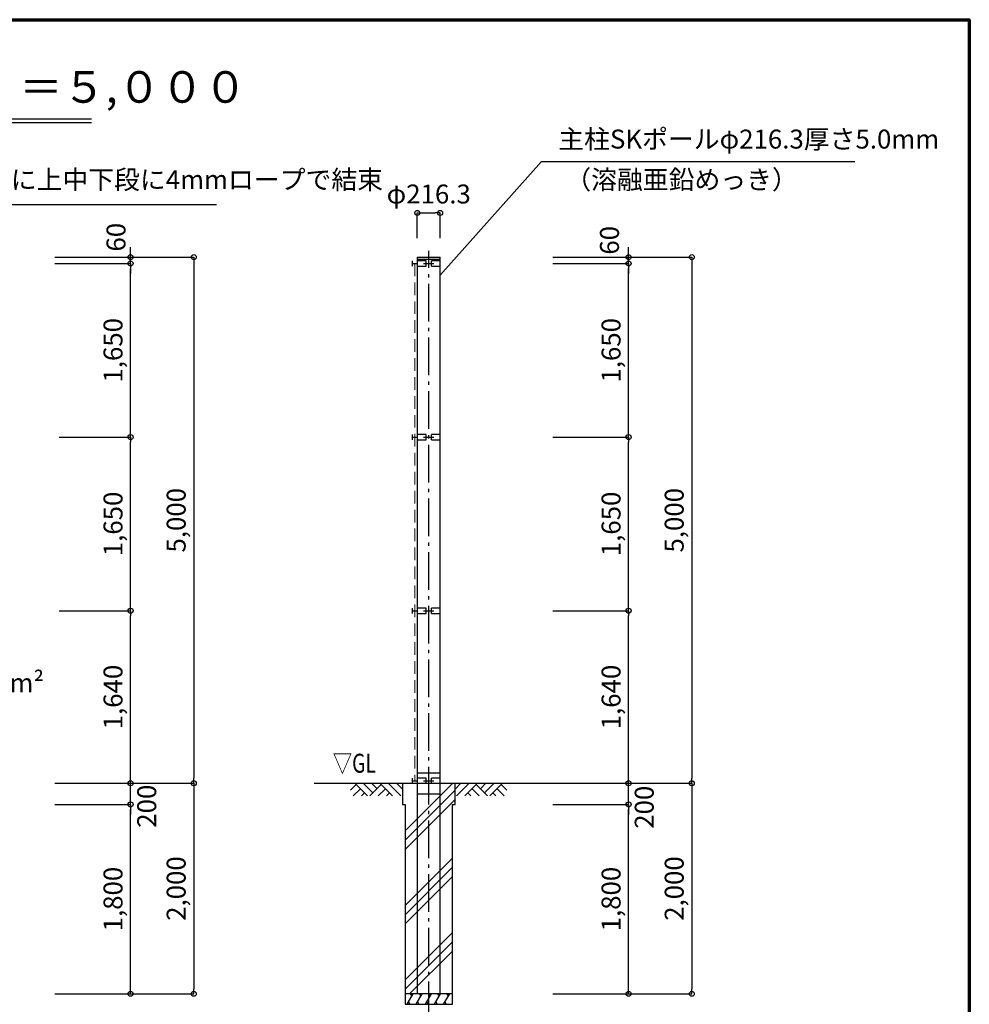
# Model space of a CAD drawing. Extents: x 0 to 23400, y -1921 to 15300.
# Drawn here: x 14376 to 23400, y 5943 to 15300 of the extents above; entities that cross this region are included whole.
import ezdxf
from ezdxf.enums import TextEntityAlignment as Align

# ---------------------------------------------------------------- set-up
doc = ezdxf.new("R2010")
doc.units = 0
doc.header["$MEASUREMENT"] = 0
doc.linetypes.add('DASHDOT', pattern=[8.5, 6, -1, 0.5, -1])
doc.linetypes.add('DASHED', pattern=[3, 2, -1])
doc.layers.get('0').update_dxf_attribs({"linetype": 'CONTINUOUS'})
doc.layers.get('DEFPOINTS').update_dxf_attribs({"linetype": 'CONTINUOUS'})
for name, color, linetype in [('図面枠', 7, 'CONTINUOUS'), ('寸法', 6, 'CONTINUOUS'), ('画層1', 7, 'CONTINUOUS'), ('画層2', 40, 'CONTINUOUS'), ('画層2-1', 7, 'CONTINUOUS'), ('通り芯', 4, 'CONTINUOUS'), ('ﾊｯﾁﾝｸﾞ', 1, 'CONTINUOUS'), ('ﾙｰﾊﾞｰ', 1, 'CONTINUOUS')]:
    doc.layers.add(name, color=color, linetype=linetype)
doc.layers.add('ﾈｯﾄ', color=230, linetype='CONTINUOUS', lineweight=13)
doc.styles.add('1_100', font='romans.shx', dxfattribs={"width": 0.75, "bigfont": 'extfont2.shx'})
doc.styles.add('1_60', font='romans.shx', dxfattribs={"width": 0.75, "bigfont": 'extfont2.shx'})
doc.dimstyles.new('1_100', dxfattribs={"dimscale": 100, "dimtxt": 3, "dimasz": 0.6, "dimexe": 0, "dimexo": 3, "dimgap": 1, "dimtad": 1, "dimdec": 1, "dimdsep": 46, "dimlunit": 6, "dimtxsty": '1_100', "dimblk1": 'ORIGIN', "dimblk2": 'ORIGIN', "dimsah": 1, "dimcen": 0, "dimclrd": 256, "dimclre": 256, "dimclrt": 256, "dimadec": 0, "dimazin": 0, "dimtfac": 1, "dimtdec": 1, "dimtmove": 2, "dimatfit": 3, "dimldrblk": 'ORIGIN', "dimfxl": 1, "dimtolj": 1, "dimarcsym": 0})
doc.dimstyles.new('1_60', dxfattribs={"dimscale": 60, "dimtxt": 3, "dimasz": 0.8, "dimexe": 0, "dimexo": 3, "dimgap": 1, "dimtad": 1, "dimdec": 1, "dimdsep": 46, "dimlunit": 6, "dimtxsty": '1_60', "dimblk1": 'ORIGIN', "dimblk2": 'ORIGIN', "dimsah": 1, "dimcen": 0, "dimclrd": 256, "dimclre": 256, "dimclrt": 256, "dimadec": 0, "dimazin": 0, "dimtfac": 1, "dimtdec": 4, "dimtmove": 2, "dimatfit": 3, "dimldrblk": 'ORIGIN', "dimfxl": 1, "dimtolj": 1, "dimarcsym": 0})

# ---------------------------------------------------------------- blocks, each defined once
blk = doc.blocks.new('_ORIGIN')
at = {"color": 0, "linetype": 'ByBlock'}
blk.add_line((0, 0), (-1, 0), dxfattribs=at)
blk.add_circle((0, 0), 0.5, dxfattribs=at)
blk = doc.blocks.new('*D2')
at = {"layer": 'DEFPOINTS', "color": 0, "linetype": 'Continuous', "transparency": 16777216}
for p in [(19262.3, 9683.4), (20162.9, 9683.4), (19262.3, 8043.4)]:
    blk.add_point(p, dxfattribs=at)
at = {"layer": '寸法', "linetype": 'Continuous', "lineweight": -2, "transparency": 16777216}
for p, q in [((19442.3, 9683.4), (20162.9, 9683.4)), ((20162.9, 8091.4), (20162.9, 9635.4)), ((19442.3, 8043.4), (20162.9, 8043.4))]:
    blk.add_line(p, q, dxfattribs=at)
at = {"layer": '寸法', "linetype": 'Continuous', "lineweight": -2, "transparency": 16777216, "xscale": 48, "yscale": 48, "zscale": 48}
for p, rotation in [((20162.9, 9683.4), 90), ((20162.9, 8043.4), 270)]:
    blk.add_blockref('_ORIGIN', p, dxfattribs=dict(at, rotation=rotation))
at = {"layer": '寸法', "linetype": 'Continuous', "transparency": 16777216, "insert": (19995.7, 8863.4), "char_height": 180, "attachment_point": 5, "rotation": 90, "style": '1_60'}
blk.add_mtext('\\A1;1,640', dxfattribs=at)
blk = doc.blocks.new('*D3')
at = {"layer": 'DEFPOINTS', "color": 0, "linetype": 'Continuous', "transparency": 16777216}
for p in [(19262.3, 13043.4), (19262.3, 8043.4), (20762.9, 8043.4)]:
    blk.add_point(p, dxfattribs=at)
at = {"layer": '寸法', "linetype": 'Continuous', "lineweight": -2, "transparency": 16777216}
for p, q in [((19442.3, 13043.4), (20762.9, 13043.4)), ((20762.9, 12995.4), (20762.9, 8091.4)), ((19442.3, 8043.4), (20762.9, 8043.4))]:
    blk.add_line(p, q, dxfattribs=at)
at = {"layer": '寸法', "linetype": 'Continuous', "lineweight": -2, "transparency": 16777216, "xscale": 48, "yscale": 48, "zscale": 48}
for p, rotation in [((20762.9, 13043.4), 90), ((20762.9, 8043.4), 270)]:
    blk.add_blockref('_ORIGIN', p, dxfattribs=dict(at, rotation=rotation))
at = {"layer": '寸法', "linetype": 'Continuous', "transparency": 16777216, "insert": (20595.7, 10543.4), "char_height": 180, "attachment_point": 5, "rotation": 90, "style": '1_60'}
blk.add_mtext('\\A1;5,000', dxfattribs=at)
blk = doc.blocks.new('*D4')
at = {"layer": 'DEFPOINTS', "color": 0, "linetype": 'Continuous', "transparency": 16777216}
for p in [(14570, 9683.4), (15430, 9683.4), (14530, 8043.4)]:
    blk.add_point(p, dxfattribs=at)
at = {"layer": '寸法', "linetype": 'Continuous', "lineweight": -2, "transparency": 16777216}
for p, q in [((14750, 9683.4), (15430, 9683.4)), ((15430, 8091.4), (15430, 9635.4)), ((14710, 8043.4), (15430, 8043.4))]:
    blk.add_line(p, q, dxfattribs=at)
at = {"layer": '寸法', "linetype": 'Continuous', "lineweight": -2, "transparency": 16777216, "xscale": 48, "yscale": 48, "zscale": 48}
for p, rotation in [((15430, 9683.4), 90), ((15430, 8043.4), 270)]:
    blk.add_blockref('_ORIGIN', p, dxfattribs=dict(at, rotation=rotation))
at = {"layer": '寸法', "linetype": 'Continuous', "transparency": 16777216, "insert": (15262.9, 8863.4), "char_height": 180, "attachment_point": 5, "rotation": 90, "style": '1_60'}
blk.add_mtext('\\A1;1,640', dxfattribs=at)
blk = doc.blocks.new('*D5')
at = {"layer": 'DEFPOINTS', "color": 0, "linetype": 'Continuous', "transparency": 16777216}
for p in [(14530, 13043.4), (14530, 8043.4), (16030, 8043.4)]:
    blk.add_point(p, dxfattribs=at)
at = {"layer": '寸法', "linetype": 'Continuous', "lineweight": -2, "transparency": 16777216}
for p, q in [((14710, 13043.4), (16030, 13043.4)), ((16030, 12995.4), (16030, 8091.4)), ((14710, 8043.4), (16030, 8043.4))]:
    blk.add_line(p, q, dxfattribs=at)
at = {"layer": '寸法', "linetype": 'Continuous', "lineweight": -2, "transparency": 16777216, "xscale": 48, "yscale": 48, "zscale": 48}
for p, rotation in [((16030, 13043.4), 90), ((16030, 8043.4), 270)]:
    blk.add_blockref('_ORIGIN', p, dxfattribs=dict(at, rotation=rotation))
at = {"layer": '寸法', "linetype": 'Continuous', "transparency": 16777216, "insert": (15862.9, 10543.4), "char_height": 180, "attachment_point": 5, "rotation": 90, "style": '1_60'}
blk.add_mtext('\\A1;5,000', dxfattribs=at)
blk = doc.blocks.new('*D9')
at = {"layer": 'DEFPOINTS', "color": 0, "linetype": 'Continuous', "transparency": 16777216}
for p in [(14530, 8043.4), (15430, 8043.4), (14530, 7843.4)]:
    blk.add_point(p, dxfattribs=at)
at = {"layer": '寸法', "linetype": 'Continuous', "lineweight": -2, "transparency": 16777216}
for p, q in [((15430, 8091.4), (15430, 8139.4)), ((14710, 8043.4), (15430, 8043.4)), ((15430, 7843.4), (15430, 8043.4)), ((14710, 7843.4), (15430, 7843.4)), ((15430, 7795.4), (15430, 7747.4))]:
    blk.add_line(p, q, dxfattribs=at)
at = {"layer": '寸法', "linetype": 'Continuous', "lineweight": -2, "transparency": 16777216, "xscale": 48, "yscale": 48, "zscale": 48}
for p, rotation in [((15430, 8043.4), 270), ((15430, 7843.4), 90)]:
    blk.add_blockref('_ORIGIN', p, dxfattribs=dict(at, rotation=rotation))
at = {"layer": '寸法', "linetype": 'Continuous', "transparency": 16777216, "insert": (15583, 7825.9), "char_height": 180, "attachment_point": 5, "rotation": 90, "style": '1_60'}
blk.add_mtext('\\A1;200', dxfattribs=at)
blk = doc.blocks.new('*D10')
at = {"layer": 'DEFPOINTS', "color": 0, "linetype": 'Continuous', "transparency": 16777216}
for p in [(14530, 7843.4), (15430, 7843.4), (14530, 6043.4)]:
    blk.add_point(p, dxfattribs=at)
at = {"layer": '寸法', "linetype": 'Continuous', "lineweight": -2, "transparency": 16777216}
for p, q in [((14710, 7843.4), (15430, 7843.4)), ((15430, 6091.4), (15430, 7795.4)), ((14710, 6043.4), (15430, 6043.4))]:
    blk.add_line(p, q, dxfattribs=at)
at = {"layer": '寸法', "linetype": 'Continuous', "lineweight": -2, "transparency": 16777216, "xscale": 48, "yscale": 48, "zscale": 48}
for p, rotation in [((15430, 7843.4), 90), ((15430, 6043.4), 270)]:
    blk.add_blockref('_ORIGIN', p, dxfattribs=dict(at, rotation=rotation))
at = {"layer": '寸法', "linetype": 'Continuous', "transparency": 16777216, "insert": (15262.9, 6943.4), "char_height": 180, "attachment_point": 5, "rotation": 90, "style": '1_60'}
blk.add_mtext('\\A1;1,800', dxfattribs=at)
blk = doc.blocks.new('*D11')
at = {"layer": 'DEFPOINTS', "color": 0, "linetype": 'Continuous', "transparency": 16777216}
for p in [(14530, 8043.4), (14530, 6043.4), (16030, 6043.4)]:
    blk.add_point(p, dxfattribs=at)
at = {"layer": '寸法', "linetype": 'Continuous', "lineweight": -2, "transparency": 16777216}
for p, q in [((14710, 8043.4), (16030, 8043.4)), ((16030, 7995.4), (16030, 6091.4)), ((14710, 6043.4), (16030, 6043.4))]:
    blk.add_line(p, q, dxfattribs=at)
at = {"layer": '寸法', "linetype": 'Continuous', "lineweight": -2, "transparency": 16777216, "xscale": 48, "yscale": 48, "zscale": 48}
for p, rotation in [((16030, 8043.4), 90), ((16030, 6043.4), 270)]:
    blk.add_blockref('_ORIGIN', p, dxfattribs=dict(at, rotation=rotation))
at = {"layer": '寸法', "linetype": 'Continuous', "transparency": 16777216, "insert": (15862.9, 7043.4), "char_height": 180, "attachment_point": 5, "rotation": 90, "style": '1_60'}
blk.add_mtext('\\A1;2,000', dxfattribs=at)
blk = doc.blocks.new('*D12')
at = {"layer": 'DEFPOINTS', "color": 0, "linetype": 'Continuous', "transparency": 16777216}
for p in [(19262.3, 8043.4), (20162.9, 8043.4), (19262.3, 7843.4)]:
    blk.add_point(p, dxfattribs=at)
at = {"layer": '寸法', "linetype": 'Continuous', "lineweight": -2, "transparency": 16777216}
for p, q in [((20162.9, 8091.4), (20162.9, 8139.4)), ((19442.3, 8043.4), (20162.9, 8043.4)), ((20162.9, 7843.4), (20162.9, 8043.4)), ((19442.3, 7843.4), (20162.9, 7843.4)), ((20162.9, 7795.4), (20162.9, 7747.4))]:
    blk.add_line(p, q, dxfattribs=at)
at = {"layer": '寸法', "linetype": 'Continuous', "lineweight": -2, "transparency": 16777216, "xscale": 48, "yscale": 48, "zscale": 48}
for p, rotation in [((20162.9, 8043.4), 270), ((20162.9, 7843.4), 90)]:
    blk.add_blockref('_ORIGIN', p, dxfattribs=dict(at, rotation=rotation))
at = {"layer": '寸法', "linetype": 'Continuous', "transparency": 16777216, "insert": (20310.8, 7815.9), "char_height": 180, "attachment_point": 5, "rotation": 90, "style": '1_60'}
blk.add_mtext('\\A1;200', dxfattribs=at)
blk = doc.blocks.new('*D15')
at = {"layer": 'DEFPOINTS', "color": 0, "linetype": 'Continuous', "transparency": 16777216}
for p in [(19262.3, 7843.4), (20162.9, 7843.4), (19262.3, 6043.4)]:
    blk.add_point(p, dxfattribs=at)
at = {"layer": '寸法', "linetype": 'Continuous', "lineweight": -2, "transparency": 16777216}
for p, q in [((19442.3, 7843.4), (20162.9, 7843.4)), ((20162.9, 6091.4), (20162.9, 7795.4)), ((19442.3, 6043.4), (20162.9, 6043.4))]:
    blk.add_line(p, q, dxfattribs=at)
at = {"layer": '寸法', "linetype": 'Continuous', "lineweight": -2, "transparency": 16777216, "xscale": 48, "yscale": 48, "zscale": 48}
for p, rotation in [((20162.9, 7843.4), 90), ((20162.9, 6043.4), 270)]:
    blk.add_blockref('_ORIGIN', p, dxfattribs=dict(at, rotation=rotation))
at = {"layer": '寸法', "linetype": 'Continuous', "transparency": 16777216, "insert": (19995.7, 6943.4), "char_height": 180, "attachment_point": 5, "rotation": 90, "style": '1_60'}
blk.add_mtext('\\A1;1,800', dxfattribs=at)
blk = doc.blocks.new('*D16')
at = {"layer": 'DEFPOINTS', "color": 0, "linetype": 'Continuous', "transparency": 16777216}
for p in [(19262.3, 8043.4), (19262.3, 6043.4), (20762.9, 6043.4)]:
    blk.add_point(p, dxfattribs=at)
at = {"layer": '寸法', "linetype": 'Continuous', "lineweight": -2, "transparency": 16777216}
for p, q in [((19442.3, 8043.4), (20762.9, 8043.4)), ((20762.9, 7995.4), (20762.9, 6091.4)), ((19442.3, 6043.4), (20762.9, 6043.4))]:
    blk.add_line(p, q, dxfattribs=at)
at = {"layer": '寸法', "linetype": 'Continuous', "lineweight": -2, "transparency": 16777216, "xscale": 48, "yscale": 48, "zscale": 48}
for p, rotation in [((20762.9, 8043.4), 90), ((20762.9, 6043.4), 270)]:
    blk.add_blockref('_ORIGIN', p, dxfattribs=dict(at, rotation=rotation))
at = {"layer": '寸法', "linetype": 'Continuous', "transparency": 16777216, "insert": (20595.7, 7043.4), "char_height": 180, "attachment_point": 5, "rotation": 90, "style": '1_60'}
blk.add_mtext('\\A1;2,000', dxfattribs=at)
blk = doc.blocks.new('*D18')
at = {"layer": 'DEFPOINTS', "color": 0, "linetype": 'Continuous', "transparency": 16777216}
for p in [(14530, 13043.4), (15430, 13043.4), (14530, 12983.4)]:
    blk.add_point(p, dxfattribs=at)
at = {"layer": '寸法', "linetype": 'Continuous', "lineweight": -2, "transparency": 16777216}
for p, q in [((15430, 13091.4), (15430, 13139.4)), ((14710, 13043.4), (15430, 13043.4)), ((15430, 12983.4), (15430, 13043.4)), ((14710, 12983.4), (15430, 12983.4)), ((15430, 12935.4), (15430, 12887.4))]:
    blk.add_line(p, q, dxfattribs=at)
at = {"layer": '寸法', "linetype": 'Continuous', "lineweight": -2, "transparency": 16777216, "xscale": 48, "yscale": 48, "zscale": 48}
for p, rotation in [((15430, 13043.4), 270), ((15430, 12983.4), 90)]:
    blk.add_blockref('_ORIGIN', p, dxfattribs=dict(at, rotation=rotation))
at = {"layer": '寸法', "linetype": 'Continuous', "transparency": 16777216, "insert": (15291.3, 13232.9), "char_height": 180, "attachment_point": 5, "rotation": 90, "style": '1_60'}
blk.add_mtext('\\A1;60', dxfattribs=at)
blk = doc.blocks.new('*D19')
at = {"layer": 'DEFPOINTS', "color": 0, "linetype": 'Continuous', "transparency": 16777216}
for p in [(14570, 11333.4), (15430, 11333.4), (14570, 9683.4)]:
    blk.add_point(p, dxfattribs=at)
at = {"layer": '寸法', "linetype": 'Continuous', "lineweight": -2, "transparency": 16777216}
for p, q in [((14750, 11333.4), (15430, 11333.4)), ((15430, 9731.4), (15430, 11285.4)), ((14750, 9683.4), (15430, 9683.4))]:
    blk.add_line(p, q, dxfattribs=at)
at = {"layer": '寸法', "linetype": 'Continuous', "lineweight": -2, "transparency": 16777216, "xscale": 48, "yscale": 48, "zscale": 48}
for p, rotation in [((15430, 11333.4), 90), ((15430, 9683.4), 270)]:
    blk.add_blockref('_ORIGIN', p, dxfattribs=dict(at, rotation=rotation))
at = {"layer": '寸法', "linetype": 'Continuous', "transparency": 16777216, "insert": (15262.9, 10508.4), "char_height": 180, "attachment_point": 5, "rotation": 90, "style": '1_60'}
blk.add_mtext('\\A1;1,650', dxfattribs=at)
blk = doc.blocks.new('*D20')
at = {"layer": 'DEFPOINTS', "color": 0, "linetype": 'Continuous', "transparency": 16777216}
for p in [(14530, 12983.4), (15430, 12983.4), (14570, 11333.4)]:
    blk.add_point(p, dxfattribs=at)
at = {"layer": '寸法', "linetype": 'Continuous', "lineweight": -2, "transparency": 16777216}
for p, q in [((14710, 12983.4), (15430, 12983.4)), ((15430, 11381.4), (15430, 12935.4)), ((14750, 11333.4), (15430, 11333.4))]:
    blk.add_line(p, q, dxfattribs=at)
at = {"layer": '寸法', "linetype": 'Continuous', "lineweight": -2, "transparency": 16777216, "xscale": 48, "yscale": 48, "zscale": 48}
for p, rotation in [((15430, 12983.4), 90), ((15430, 11333.4), 270)]:
    blk.add_blockref('_ORIGIN', p, dxfattribs=dict(at, rotation=rotation))
at = {"layer": '寸法', "linetype": 'Continuous', "transparency": 16777216, "insert": (15262.9, 12158.4), "char_height": 180, "attachment_point": 5, "rotation": 90, "style": '1_60'}
blk.add_mtext('\\A1;1,650', dxfattribs=at)
blk = doc.blocks.new('*D21')
at = {"layer": 'DEFPOINTS', "color": 0, "linetype": 'Continuous', "transparency": 16777216}
for p in [(19262.3, 13043.4), (20162.9, 13043.4), (19262.3, 12983.4)]:
    blk.add_point(p, dxfattribs=at)
at = {"layer": '寸法', "linetype": 'Continuous', "lineweight": -2, "transparency": 16777216}
for p, q in [((20162.9, 13091.4), (20162.9, 13139.4)), ((19442.3, 13043.4), (20162.9, 13043.4)), ((20162.9, 12983.4), (20162.9, 13043.4)), ((19442.3, 12983.4), (20162.9, 12983.4)), ((20162.9, 12935.4), (20162.9, 12887.4))]:
    blk.add_line(p, q, dxfattribs=at)
at = {"layer": '寸法', "linetype": 'Continuous', "lineweight": -2, "transparency": 16777216, "xscale": 48, "yscale": 48, "zscale": 48}
for p, rotation in [((20162.9, 13043.4), 270), ((20162.9, 12983.4), 90)]:
    blk.add_blockref('_ORIGIN', p, dxfattribs=dict(at, rotation=rotation))
at = {"layer": '寸法', "linetype": 'Continuous', "transparency": 16777216, "insert": (19980.6, 13203.5), "char_height": 180, "attachment_point": 5, "rotation": 90, "style": '1_60'}
blk.add_mtext('\\A1;60', dxfattribs=at)
blk = doc.blocks.new('*D22')
at = {"layer": 'DEFPOINTS', "color": 0, "linetype": 'Continuous', "transparency": 16777216}
for p in [(19262.3, 11333.4), (20162.9, 11333.4), (19262.3, 9683.4)]:
    blk.add_point(p, dxfattribs=at)
at = {"layer": '寸法', "linetype": 'Continuous', "lineweight": -2, "transparency": 16777216}
for p, q in [((19442.3, 11333.4), (20162.9, 11333.4)), ((20162.9, 9731.4), (20162.9, 11285.4)), ((19442.3, 9683.4), (20162.9, 9683.4))]:
    blk.add_line(p, q, dxfattribs=at)
at = {"layer": '寸法', "linetype": 'Continuous', "lineweight": -2, "transparency": 16777216, "xscale": 48, "yscale": 48, "zscale": 48}
for p, rotation in [((20162.9, 11333.4), 90), ((20162.9, 9683.4), 270)]:
    blk.add_blockref('_ORIGIN', p, dxfattribs=dict(at, rotation=rotation))
at = {"layer": '寸法', "linetype": 'Continuous', "transparency": 16777216, "insert": (19995.7, 10508.4), "char_height": 180, "attachment_point": 5, "rotation": 90, "style": '1_60'}
blk.add_mtext('\\A1;1,650', dxfattribs=at)
blk = doc.blocks.new('*D23')
at = {"layer": 'DEFPOINTS', "color": 0, "linetype": 'Continuous', "transparency": 16777216}
for p in [(19262.3, 12983.4), (20162.9, 12983.4), (19262.3, 11333.4)]:
    blk.add_point(p, dxfattribs=at)
at = {"layer": '寸法', "linetype": 'Continuous', "lineweight": -2, "transparency": 16777216}
for p, q in [((19442.3, 12983.4), (20162.9, 12983.4)), ((20162.9, 11381.4), (20162.9, 12935.4)), ((19442.3, 11333.4), (20162.9, 11333.4))]:
    blk.add_line(p, q, dxfattribs=at)
at = {"layer": '寸法', "linetype": 'Continuous', "lineweight": -2, "transparency": 16777216, "xscale": 48, "yscale": 48, "zscale": 48}
for p, rotation in [((20162.9, 12983.4), 90), ((20162.9, 11333.4), 270)]:
    blk.add_blockref('_ORIGIN', p, dxfattribs=dict(at, rotation=rotation))
at = {"layer": '寸法', "linetype": 'Continuous', "transparency": 16777216, "insert": (19995.7, 12158.4), "char_height": 180, "attachment_point": 5, "rotation": 90, "style": '1_60'}
blk.add_mtext('\\A1;1,650', dxfattribs=at)
blk = doc.blocks.new('*D24')
at = {"layer": 'DEFPOINTS', "color": 0, "linetype": 'Continuous', "transparency": 16777216}
for p in [(18371, 13463.4), (18154.7, 13043.4), (18371, 13043.4)]:
    blk.add_point(p, dxfattribs=at)
at = {"layer": '寸法', "linetype": 'Continuous', "lineweight": -2, "transparency": 16777216}
for p, q in [((18154.7, 13223.4), (18154.7, 13463.4)), ((18202.7, 13463.4), (18323, 13463.4)), ((18371, 13223.4), (18371, 13463.4))]:
    blk.add_line(p, q, dxfattribs=at)
at = {"layer": '寸法', "linetype": 'Continuous', "lineweight": -2, "transparency": 16777216, "xscale": 48, "yscale": 48, "zscale": 48, "rotation": 180}
blk.add_blockref('_ORIGIN', (18154.7, 13463.4), dxfattribs=at)
at = {"layer": '寸法', "linetype": 'Continuous', "lineweight": -2, "transparency": 16777216, "xscale": 48, "yscale": 48, "zscale": 48}
blk.add_blockref('_ORIGIN', (18371, 13463.4), dxfattribs=at)
at = {"layer": '寸法', "linetype": 'Continuous', "transparency": 16777216, "insert": (18262.9, 13643.4), "char_height": 180, "attachment_point": 5, "style": '1_60'}
blk.add_mtext('\\A1;φ216.3', dxfattribs=at)

msp = doc.modelspace()

# ---------------------------------------------------------------- hatches: boundary and pattern name
at = {"layer": 'ﾊｯﾁﾝｸﾞ'}
h = msp.add_hatch(dxfattribs=at)
h.set_pattern_fill('PLAST', color=256, scale=2000, angle=45, style=0)
h.set_pattern_definition([(45, (-600216.9, -335776.4), (-353.5534, 353.5534), []), (45, (-600261.1, -335732.2), (-353.5534, 353.5534), []), (45, (-600305.3, -335688), (-353.5534, 353.5534), [])])
h.paths.add_polyline_path([(18487.86, 7843.43), (18512.86, 7843.43), (18512.86, 8043.43), (18262.86, 8043.43), (18262.86, 6043.43), (18487.86, 6043.43)])
h.paths.add_polyline_path([(18262.86, 8043.43), (18012.86, 8043.43), (18012.86, 7843.43), (18037.86, 7843.43), (18037.86, 6043.43), (18262.86, 6043.43)])

# ---------------------------------------------------------------- linework, layer by layer
at = {"layer": '図面枠', "color": 3, "linetype": 'Continuous'}
for p, q in [((8337.95, 14358.5), (15057.26, 14358.5)), ((8337.95, 14322.5), (15057.26, 14322.5))]:
    msp.add_line(p, q, dxfattribs=at)
at = {"layer": '図面枠', "lineweight": 70}
msp.add_lwpolyline([(0, 0), (0, 15300), (23400, 15300), (23400, 0), (0, 0)], dxfattribs=at)
at = {"layer": '画層1', "linetype": 'Continuous'}
for p, q in [((18104.71, 13008.43), (18104.71, 12958.43)), ((18154.71, 13043.43), (18154.71, 6043.43)), ((18154.71, 13043.43), (18371.01, 13043.43)), ((18154.71, 13023.43), (18371.01, 13023.43)), ((18237.86, 13008.43), (18154.71, 13008.43)), ((18237.86, 12958.43), (18237.86, 13008.43)), ((18287.86, 12958.43), (18287.86, 13008.43)), ((18371.01, 13008.43), (18287.86, 13008.43)), ((18371.01, 6043.43), (18371.01, 13043.43)), ((18104.71, 12983.43), (18154.71, 12983.43)), ((18154.71, 12958.43), (18237.86, 12958.43)), ((18212.86, 12983.43), (18312.86, 12983.43)), ((18287.86, 12958.43), (18371.01, 12958.43)), ((18104.71, 11358.43), (18104.71, 11308.43)), ((18104.71, 11333.43), (18154.71, 11333.43)), ((18237.86, 11358.43), (18154.71, 11358.43)), ((18212.86, 11333.43), (18312.86, 11333.43)), ((18237.86, 11308.43), (18237.86, 11358.43)), ((18287.86, 11308.43), (18287.86, 11358.43)), ((18371.01, 11358.43), (18287.86, 11358.43)), ((18154.71, 11308.43), (18237.86, 11308.43)), ((18287.86, 11308.43), (18371.01, 11308.43)), ((18104.71, 9708.43), (18104.71, 9658.43)), ((18104.71, 9683.43), (18154.71, 9683.43)), ((18237.86, 9708.43), (18154.71, 9708.43)), ((18154.71, 9658.43), (18237.86, 9658.43)), ((18212.86, 9683.43), (18312.86, 9683.43)), ((18237.86, 9658.43), (18237.86, 9708.43)), ((18287.86, 9658.43), (18287.86, 9708.43)), ((18371.01, 9708.43), (18287.86, 9708.43)), ((18287.86, 9658.43), (18371.01, 9658.43)), ((18104.71, 8093.43), (18104.71, 8043.43)), ((18104.71, 8068.43), (18154.71, 8068.43)), ((18237.86, 8093.43), (18154.71, 8093.43)), ((18212.86, 8068.43), (18312.86, 8068.43)), ((18237.86, 8043.43), (18237.86, 8093.43)), ((18287.86, 8043.43), (18287.86, 8093.43)), ((18371.01, 8093.43), (18287.86, 8093.43))]:
    msp.add_line(p, q, dxfattribs=at)
at = {"layer": '画層2', "linetype": 'Continuous'}
msp.add_line((17173.3, 8043.43), (19673.1, 8043.43), dxfattribs=at)
at = {"layer": '画層2'}
msp.add_line((18487.86, 6043.43), (18037.86, 6043.43), dxfattribs=at)
msp.add_lwpolyline([(18012.86, 8043.43), (18012.86, 7843.43), (18037.86, 7843.43), (18037.86, 5943.43), (18487.86, 5943.43), (18487.86, 7843.43), (18512.86, 7843.43), (18512.86, 8043.43)], dxfattribs=at)
at = {"layer": '画層2-1', "linetype": 'Continuous'}
for p, q in [((18154.71, 8143.43), (18371.01, 8143.43)), ((18154.71, 7943.43), (18371.01, 7943.43))]:
    msp.add_line(p, q, dxfattribs=at)
at = {"layer": '通り芯', "linetype": 'DASHDOT', "ltscale": 60}
msp.add_line((18262.86, 5800.96), (18262.86, 13103.89), dxfattribs=at)
at = {"layer": 'ﾈｯﾄ', "linetype": 'DASHED', "ltscale": 60}
msp.add_line((18130.18, 12983.43), (18130.18, 8068.43), dxfattribs=at)
at = {"layer": 'ﾊｯﾁﾝｸﾞ', "linetype": 'Continuous'}
for p, q in [((18057.86, 5943.43), (18115.59, 6043.43)), ((18086.87, 6043.43), (18102.98, 6021.58)), ((18144.46, 5943.43), (18202.19, 6043.43)), ((18173.48, 6043.43), (18189.58, 6021.58)), ((18231.06, 5943.43), (18288.8, 6043.43)), ((18260.08, 6043.43), (18276.19, 6021.58)), ((18317.66, 5943.43), (18375.4, 6043.43)), ((18346.68, 6043.43), (18362.79, 6021.58)), ((18404.27, 5943.43), (18462, 6043.43)), ((18433.28, 6043.43), (18449.39, 6021.58)), ((18070.7, 5965.66), (18083.53, 5943.43)), ((18157.3, 5965.66), (18170.14, 5943.43)), ((18243.9, 5965.66), (18256.74, 5943.43)), ((18330.5, 5965.66), (18343.34, 5943.43)), ((18417.11, 5965.66), (18429.94, 5943.43))]:
    msp.add_line(p, q, dxfattribs=at)
at = {"layer": 'ﾙｰﾊﾞｰ', "linetype": 'Continuous'}
for p, q in [((17573.5, 8030.95), (17519.73, 7977.19)), ((17613.09, 7991.35), (17545.17, 7923.43)), ((17561.02, 8043.43), (17681.02, 7923.43)), ((17640.22, 8043.43), (17731.89, 7951.76)), ((17811.08, 8030.95), (17703.56, 7923.43)), ((17719.41, 8043.43), (17771.49, 7991.35)), ((17850.68, 7991.35), (17782.75, 7923.43)), ((17798.61, 8043.43), (17918.61, 7923.43)), ((17877.81, 8043.43), (17997.81, 7923.43)), ((17957, 8043.43), (18012.86, 7987.57)), ((18568.71, 8043.43), (18512.86, 7987.57)), ((18647.91, 8043.43), (18527.91, 7923.43)), ((18727.1, 8043.43), (18607.1, 7923.43)), ((18675.03, 7991.35), (18742.96, 7923.43)), ((18714.63, 8030.95), (18822.16, 7923.43)), ((18806.3, 8043.43), (18754.23, 7991.35)), ((18885.5, 8043.43), (18793.83, 7951.76)), ((18964.69, 8043.43), (18844.69, 7923.43)), ((18912.62, 7991.35), (18980.55, 7923.43)), ((18952.22, 8030.95), (19005.98, 7977.19)), ((17652.69, 7951.76), (17624.36, 7923.43)), ((17890.28, 7951.76), (17861.95, 7923.43)), ((18635.43, 7951.76), (18663.76, 7923.43)), ((18873.02, 7951.76), (18901.35, 7923.43))]:
    msp.add_line(p, q, dxfattribs=at)

# ---------------------------------------------------------------- texts
at = {"layer": '寸法', "linetype": 'Continuous', "style": '1_60', "width": 0.75}
msp.add_text('▽GL', height=180, dxfattribs=at).set_placement((17762.04, 8088.23), align=Align.BOTTOM_RIGHT)
at = {"layer": '寸法', "color": 3, "linetype": 'Continuous', "insert": (11700, 14417.03), "char_height": 300, "attachment_point": 8, "style": '1_100'}
msp.add_mtext('弓・アーチェリーネット\u3000ＳＫ-Ａ型\u3000Ｈ＝５,０００', dxfattribs=at)
at = {"layer": '寸法', "linetype": 'Continuous', "char_height": 180, "width": 0.75, "attachment_point": 4, "style": '1_60'}
for s, insert in [('主柱SKポールφ216.3厚さ5.0mm', (19494.11, 14142.07)), ('38mm²ワイヤーに上中下段に4mmロープで結束', (12480.37, 13756.73)), ('（溶融亜鉛めっき）', (19560.62, 13756.63)), ('メッセンワイヤー38mm²', (11814.65, 8974.01))]:
    msp.add_mtext(s, dxfattribs=dict(at, insert=insert))

# ---------------------------------------------------------------- dimensions: what is measured, and where the dimension line sits
at = {"layer": '寸法', "linetype": 'Continuous'}
dim = msp.add_linear_dim(base=(18371.01, 13463.43), p1=(18154.71, 13043.43), p2=(18371.01, 13043.43), text='φ<>', dimstyle='1_60', dxfattribs=at)
dim.commit()
dim.dimension.update_dxf_attribs({"geometry": '*D24', "text_midpoint": (18262.86, 13643.43)})
for base, p1, p2, picture, middle in [((15430, 13043.43), (14530, 12983.43), (14530, 13043.43), '*D18', (15291.27, 13232.94)), ((20162.86, 13043.43), (19262.29, 12983.43), (19262.29, 13043.43), '*D21', (19980.61, 13203.53)), ((15430, 8043.43), (14530, 7843.43), (14530, 8043.43), '*D9', (15583, 7825.88)), ((20162.86, 8043.43), (19262.29, 7843.43), (19262.29, 8043.43), '*D12', (20310.75, 7815.85))]:
    dim = msp.add_linear_dim(base=base, p1=p1, p2=p2, angle=90, dimstyle='1_60', dxfattribs=at)
    dim.commit()
    dim.dimension.update_dxf_attribs({"geometry": picture, "text_midpoint": middle, "dimtype": 160})
for base, p1, p2, picture, middle in [((16030, 8043.43), (14530, 13043.43), (14530, 8043.43), '*D5', (15862.86, 10543.43)), ((15430, 12983.43), (14570, 11333.43), (14530, 12983.43), '*D20', (15262.86, 12158.43)), ((20762.86, 8043.43), (19262.29, 13043.43), (19262.29, 8043.43), '*D3', (20595.71, 10543.43)), ((20162.86, 12983.43), (19262.29, 11333.43), (19262.29, 12983.43), '*D23', (19995.71, 12158.43)), ((15430, 11333.43), (14570, 9683.43), (14570, 11333.43), '*D19', (15262.86, 10508.43)), ((20162.86, 11333.43), (19262.29, 9683.43), (19262.29, 11333.43), '*D22', (19995.71, 10508.43)), ((15430, 9683.43), (14530, 8043.43), (14570, 9683.43), '*D4', (15262.86, 8863.43)), ((20162.86, 9683.43), (19262.29, 8043.43), (19262.29, 9683.43), '*D2', (19995.71, 8863.43)), ((16030, 6043.43), (14530, 8043.43), (14530, 6043.43), '*D11', (15862.86, 7043.43)), ((20762.86, 6043.43), (19262.29, 8043.43), (19262.29, 6043.43), '*D16', (20595.71, 7043.43)), ((15430, 7843.43), (14530, 6043.43), (14530, 7843.43), '*D10', (15262.86, 6943.43)), ((20162.86, 7843.43), (19262.29, 6043.43), (19262.29, 7843.43), '*D15', (19995.71, 6943.43))]:
    dim = msp.add_linear_dim(base=base, p1=p1, p2=p2, angle=90, dimstyle='1_60', dxfattribs=at)
    dim.commit()
    dim.dimension.update_dxf_attribs({"geometry": picture, "text_midpoint": middle})

# ---------------------------------------------------------------- leaders
at = {"layer": '寸法', "linetype": 'Continuous', "has_arrowhead": 0, "annotation_type": 0, "has_hookline": 1, "hookline_direction": 0}
for points, text_width in [([(18371.01, 12870.81), (19334.11, 13952.07), (19394.11, 13952.07)], 2819.57), ([(12035.72, 12983.43), (12320.37, 13544.23), (12380.37, 13544.23)], 3764.57)]:
    msp.add_leader(points, dimstyle='1_100', dxfattribs=dict(at, text_width=text_width))

doc.saveas('drawing.dxf')
